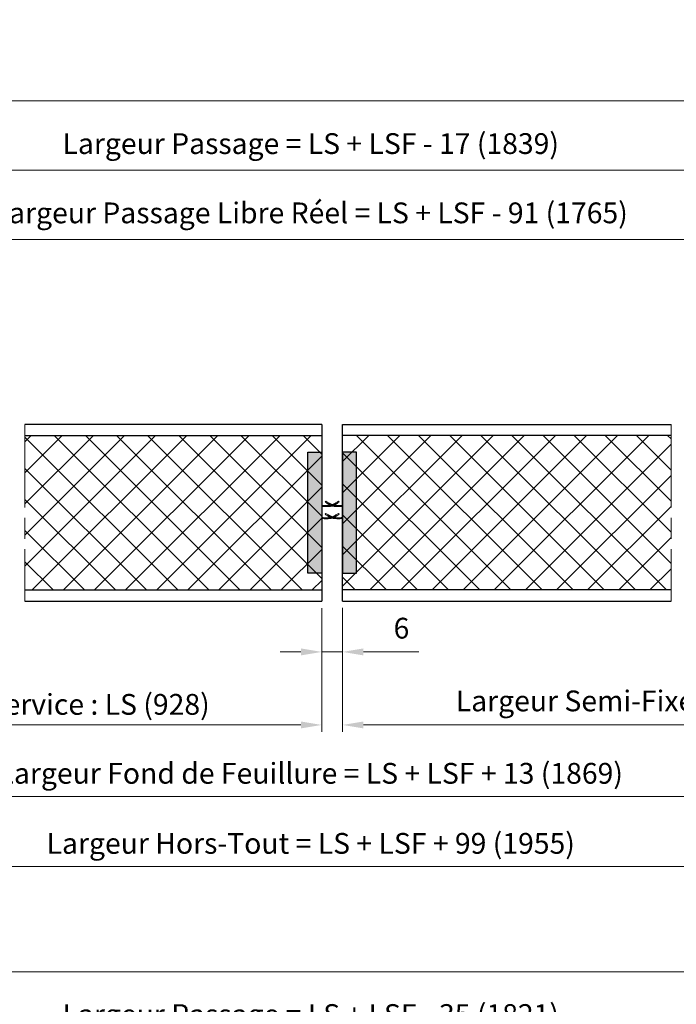
# Model space of a CAD drawing. Units: millimetres. Extents: x -2 to 319, y -89 to 371.
# Drawn here: x 115 to 210, y 55 to 197 of the extents above; entities that cross this region are included whole.
import ezdxf

# ---------------------------------------------------------------- set-up
doc = ezdxf.new("R2010")
doc.units = ezdxf.units.MM
doc.header["$PDMODE"] = 2
doc.header["$PDSIZE"] = 10
doc.linetypes.add('AM_ISO08W050', pattern=[18, 12, -1.5, 3, -1.5])
for name, color, linetype, lineweight in [('AEL-AM_2', 6, 'Continuous', 20), ('AEL-AM_5', 3, 'Continuous', 20), ('AM_0', 7, 'Continuous', 40), ('AM_1', 30, 'Continuous', 30), ('AM_2', 6, 'Continuous', 20), ('AM_5', 3, 'Continuous', 20), ('AM_7', 4, 'AM_ISO08W050', 18), ('AM_8', 1, 'Continuous', 15)]:
    doc.layers.add(name, color=color, linetype=linetype, lineweight=lineweight)
doc.layers.add('AM_VIEWS', color=1, linetype='Continuous', lineweight=15, plot=False)
doc.styles.get("Standard").update_dxf_attribs({"font": 'arial.ttf'})
doc.dimstyles.new('AM_ISO_MALERBA', dxfattribs={"dimtxt": 3, "dimasz": 3, "dimexe": 1, "dimexo": 1, "dimgap": 1, "dimtad": 1, "dimtoh": 1, "dimtxsty": 'Standard', "dimcen": 0, "dimclrd": 256, "dimclre": 256, "dimclrt": 3, "dimadec": 1, "dimazin": 2, "dimtp": 0.1, "dimtm": 0.1, "dimtfac": 0.71, "dimtmove": 0, "dimatfit": 3, "dimfxl": 1, "dimlwd": -1, "dimlwe": -1, "dimarcsym": 0})
doc.dimstyles.new('MAL-ISO$0', dxfattribs={"dimtxt": 3, "dimasz": 3, "dimexe": 1, "dimexo": 1, "dimgap": 1.5, "dimtad": 1, "dimtxsty": 'Standard', "dimcen": 0, "dimclrd": 256, "dimclre": 256, "dimclrt": 3, "dimadec": 1, "dimazin": 2, "dimtp": 0.1, "dimtm": 0.1, "dimtfac": 0.71, "dimtmove": 0, "dimatfit": 3, "dimfxl": 1, "dimlwd": -1, "dimlwe": -1, "dimarcsym": 1})

# ---------------------------------------------------------------- blocks, each defined once
blk = doc.blocks.new('*D29')
at = {"layer": 'AM_5', "transparency": 16777216}
for p, q in [((66.08, 35.14), (66.08, 50.31)), ((248.86, 36.14), (248.86, 50.31)), ((69.08, 49.31), (245.86, 49.31))]:
    blk.add_line(p, q, dxfattribs=at)
for points in [[(69.08, 49.81), (69.08, 48.81), (66.08, 49.31)], [(245.86, 49.81), (245.86, 48.81), (248.86, 49.31)]]:
    blk.add_solid(points, dxfattribs=at)
at = {"layer": 'Defpoints', "color": 0, "transparency": 16777216}
for p in [(248.86, 49.31), (66.08, 34.14), (248.86, 35.14)]:
    blk.add_point(p, dxfattribs=at)
at = {"layer": 'AM_5', "color": 3, "transparency": 16777216, "insert": (157.47, 52.77), "char_height": 3, "attachment_point": 5}
blk.add_mtext('Largeur Passage = LS + LSF - 35 (1821)', dxfattribs=at)
blk = doc.blocks.new('*D55')
at = {"layer": 'AM_5', "transparency": 16777216}
for p, q in [((84.58, -12.49), (84.58, 40.31)), ((230.36, -12.49), (230.36, 40.31)), ((227.36, 39.31), (87.58, 39.31))]:
    blk.add_line(p, q, dxfattribs=at)
for points in [[(87.58, 39.81), (87.58, 38.81), (84.58, 39.31)], [(227.36, 39.81), (227.36, 38.81), (230.36, 39.31)]]:
    blk.add_solid(points, dxfattribs=at)
at = {"layer": 'Defpoints', "color": 0, "transparency": 16777216}
for p in [(84.58, 39.31), (84.58, -13.49), (230.36, -13.49)]:
    blk.add_point(p, dxfattribs=at)
at = {"layer": 'AM_5', "color": 3, "transparency": 16777216, "insert": (157.47, 42.77), "char_height": 3, "attachment_point": 5}
blk.add_mtext('Largeur Passage Libre Réel = LS + LSF - 109 (1747)', dxfattribs=at)
blk = doc.blocks.new('*D39')
at = {"layer": 'AEL-AM_5', "linetype": 'Continuous', "transparency": 16777216}
for p, q in [((37.08, 112.34), (37.08, 73.51)), ((277.86, 112.34), (277.86, 73.51)), ((40.08, 74.51), (274.86, 74.51))]:
    blk.add_line(p, q, dxfattribs=at)
for points in [[(40.08, 75.01), (40.08, 74.01), (37.08, 74.51)], [(274.86, 75.01), (274.86, 74.01), (277.86, 74.51)]]:
    blk.add_solid(points, dxfattribs=at)
at = {"layer": 'Defpoints', "color": 0, "linetype": 'Continuous', "transparency": 16777216}
for p in [(37.08, 113.34), (277.86, 113.34), (277.86, 74.51)]:
    blk.add_point(p, dxfattribs=at)
at = {"layer": 'AEL-AM_5', "color": 3, "linetype": 'Continuous', "transparency": 16777216, "insert": (157.47, 77.48), "char_height": 3, "attachment_point": 5}
blk.add_mtext('Largeur Hors-Tout = LS + LSF + 99 (1955)', dxfattribs=at)
blk = doc.blocks.new('*D40')
at = {"layer": 'AEL-AM_5', "linetype": 'Continuous', "transparency": 16777216}
for p, q in [((60.33, 111.84), (60.33, 93.96)), ((159.06, 111.84), (159.06, 93.96)), ((63.33, 94.96), (156.06, 94.96))]:
    blk.add_line(p, q, dxfattribs=at)
for points in [[(63.33, 95.46), (63.33, 94.46), (60.33, 94.96)], [(156.06, 95.46), (156.06, 94.46), (159.06, 94.96)]]:
    blk.add_solid(points, dxfattribs=at)
at = {"layer": 'Defpoints', "color": 0, "linetype": 'Continuous', "transparency": 16777216}
for p in [(60.33, 112.84), (159.06, 112.84), (159.06, 94.96)]:
    blk.add_point(p, dxfattribs=at)
at = {"layer": 'AEL-AM_5', "color": 3, "linetype": 'Continuous', "transparency": 16777216, "insert": (119.03, 97.93), "char_height": 3, "attachment_point": 5}
blk.add_mtext('{\\fArial|b1|i0|c0|p34;Largeur Service : LS (928)}', dxfattribs=at)
blk = doc.blocks.new('*D41')
at = {"layer": 'AEL-AM_5', "linetype": 'Continuous', "transparency": 16777216}
for p, q in [((58.58, 111.84), (58.58, 83.62)), ((256.36, 111.84), (256.36, 83.62)), ((61.58, 84.62), (253.36, 84.62))]:
    blk.add_line(p, q, dxfattribs=at)
for points in [[(61.58, 85.12), (61.58, 84.12), (58.58, 84.62)], [(253.36, 85.12), (253.36, 84.12), (256.36, 84.62)]]:
    blk.add_solid(points, dxfattribs=at)
at = {"layer": 'Defpoints', "color": 0, "linetype": 'Continuous', "transparency": 16777216}
for p in [(58.58, 112.84), (256.36, 112.84), (256.36, 84.62)]:
    blk.add_point(p, dxfattribs=at)
at = {"layer": 'AEL-AM_5', "color": 3, "linetype": 'Continuous', "transparency": 16777216, "insert": (157.47, 87.59), "char_height": 3, "attachment_point": 5}
blk.add_mtext('Largeur Fond de Feuillure = LS + LSF + 13 (1869)', dxfattribs=at)
blk = doc.blocks.new('*D46')
at = {"layer": 'AM_5', "transparency": 16777216}
for p, q in [((66.08, 160.84), (66.08, 176.02)), ((69.08, 175.02), (245.86, 175.02)), ((248.86, 161.84), (248.86, 176.02))]:
    blk.add_line(p, q, dxfattribs=at)
for points in [[(69.08, 175.52), (69.08, 174.52), (66.08, 175.02)], [(245.86, 175.52), (245.86, 174.52), (248.86, 175.02)]]:
    blk.add_solid(points, dxfattribs=at)
at = {"layer": 'Defpoints', "color": 0, "transparency": 16777216}
for p in [(248.86, 175.02), (248.86, 160.84), (66.08, 159.84)]:
    blk.add_point(p, dxfattribs=at)
at = {"layer": 'AM_5', "color": 3, "transparency": 16777216, "insert": (157.47, 178.48), "char_height": 3, "attachment_point": 5}
blk.add_mtext('Largeur Passage = LS + LSF - 17 (1839)', dxfattribs=at)
blk = doc.blocks.new('*D59')
at = {"layer": 'AM_5', "transparency": 16777216}
for p, q in [((84.58, 113.22), (84.58, 166.02)), ((227.36, 165.02), (87.58, 165.02)), ((230.36, 113.22), (230.36, 166.02))]:
    blk.add_line(p, q, dxfattribs=at)
for points in [[(87.58, 165.52), (87.58, 164.52), (84.58, 165.02)], [(227.36, 165.52), (227.36, 164.52), (230.36, 165.02)]]:
    blk.add_solid(points, dxfattribs=at)
at = {"layer": 'Defpoints', "color": 0, "transparency": 16777216}
for p in [(84.58, 165.02), (84.58, 112.22), (230.36, 112.22)]:
    blk.add_point(p, dxfattribs=at)
at = {"layer": 'AM_5', "color": 3, "transparency": 16777216, "insert": (157.47, 168.48), "char_height": 3, "attachment_point": 5}
blk.add_mtext('Largeur Passage Libre Réel = LS + LSF - 91 (1765)', dxfattribs=at)
blk = doc.blocks.new('*D49')
at = {"layer": 'AM_5', "transparency": 16777216}
for p, q in [((162.06, 111.85), (162.06, 93.96)), ((254.61, 111.84), (254.61, 93.96)), ((165.06, 94.96), (251.61, 94.96))]:
    blk.add_line(p, q, dxfattribs=at)
for points in [[(165.06, 95.46), (165.06, 94.46), (162.06, 94.96)], [(251.61, 95.46), (251.61, 94.46), (254.61, 94.96)]]:
    blk.add_solid(points, dxfattribs=at)
at = {"layer": 'Defpoints', "color": 0, "transparency": 16777216}
for p in [(162.06, 112.85), (254.61, 112.84), (254.61, 94.96)]:
    blk.add_point(p, dxfattribs=at)
at = {"layer": 'AM_5', "color": 3, "transparency": 16777216, "insert": (205.8, 98.43), "char_height": 3, "attachment_point": 5}
blk.add_mtext('{\\fArial|b1|i0|c0|p34;Largeur Semi-Fixe : LSF (928)}', dxfattribs=at)
blk = doc.blocks.new('-double levre pour palusol ef dl')
at = {"layer": 'AM_8'}
for points in [[(-2.78, 1.71), (-2.78, 1.6), (-2.79, 1.48), (-2.79, 1.37), (-2.79, 1.15), (-2.79, 0.92), (-2.78, 0.69), (-2.77, 0.46), (-2.75, 0), (-2.45, 0), (-2.48, 0.44), (-2.5, 0.65), (-2.51, 0.87), (-2.51, 0.98), (-2.52, 1.09), (-2.52, 1.19), (-2.52, 1.3), (-2.52, 1.41), (-2.52, 1.52), (-2.52, 1.62), (-2.51, 1.73), (-2.5, 1.83), (-2.49, 1.94), (-2.48, 2.04), (-2.47, 2.14), (-2.46, 2.25), (-2.44, 2.35), (-2.42, 2.45), (-2.39, 2.55), (-2.37, 2.65), (-2.34, 2.75), (-2.31, 2.85), (-2.27, 2.95), (-2.24, 3.05), (-2.2, 3.14), (-2.16, 3.24), (-2.11, 3.34), (-2.07, 3.43), (-2.02, 3.53), (-1.97, 3.62), (-1.92, 3.71), (-1.87, 3.81), (-1.82, 3.9), (-1.77, 3.99), (-1.71, 4.09), (-1.6, 4.27), (-1.48, 4.46), (-1.24, 4.82), (-1.48, 5), (-1.62, 4.82), (-1.75, 4.64), (-1.88, 4.46), (-1.94, 4.36), (-2, 4.27), (-2.06, 4.18), (-2.12, 4.09), (-2.17, 3.99), (-2.23, 3.9), (-2.28, 3.8), (-2.33, 3.7), (-2.38, 3.61), (-2.42, 3.51), (-2.46, 3.41), (-2.5, 3.31), (-2.53, 3.21), (-2.56, 3.11), (-2.59, 3), (-2.62, 2.9), (-2.65, 2.79), (-2.67, 2.69), (-2.69, 2.58), (-2.71, 2.48), (-2.72, 2.37), (-2.74, 2.26), (-2.75, 2.15), (-2.76, 2.04), (-2.77, 1.93), (-2.77, 1.82)], [(1, 1.83), (1.01, 1.94), (1.02, 2.04), (1.03, 2.14), (1.04, 2.25), (1.06, 2.35), (1.08, 2.45), (1.11, 2.55), (1.13, 2.65), (1.16, 2.75), (1.19, 2.85), (1.23, 2.95), (1.26, 3.05), (1.3, 3.14), (1.34, 3.24), (1.39, 3.34), (1.43, 3.43), (1.48, 3.53), (1.53, 3.62), (1.58, 3.71), (1.63, 3.81), (1.68, 3.9), (1.73, 3.99), (1.79, 4.09), (1.9, 4.27), (2.02, 4.46), (2.26, 4.82), (2.02, 5), (1.88, 4.82), (1.75, 4.64), (1.62, 4.46), (1.56, 4.36), (1.5, 4.27), (1.44, 4.18), (1.38, 4.09), (1.33, 3.99), (1.27, 3.9), (1.22, 3.8), (1.17, 3.7), (1.12, 3.61), (1.08, 3.51), (1.04, 3.41), (1, 3.31), (0.97, 3.21), (0.94, 3.11), (0.91, 3), (0.88, 2.9), (0.85, 2.79), (0.83, 2.69), (0.81, 2.58), (0.79, 2.48), (0.78, 2.37), (0.76, 2.26), (0.75, 2.15), (0.74, 2.04), (0.73, 1.93), (0.73, 1.82), (0.72, 1.71), (0.72, 1.6), (0.71, 1.48), (0.71, 1.37), (0.71, 1.15), (0.71, 0.92), (0.72, 0.69), (0.73, 0.46), (0.75, 0), (1.05, 0), (1.02, 0.44), (1, 0.65), (0.99, 0.87), (0.99, 0.98), (0.98, 1.09), (0.98, 1.19), (0.98, 1.3), (0.98, 1.41), (0.98, 1.52), (0.98, 1.62), (0.99, 1.73)]]:
    blk.add_hatch(color=256, dxfattribs=at).paths.add_polyline_path(points)
at = {"layer": 'AEL-AM_2'}
for points in [[(-2.75, 0), (-2.77, 0.46), (-2.78, 0.69), (-2.79, 0.92), (-2.79, 1.15), (-2.79, 1.37), (-2.79, 1.48), (-2.78, 1.6), (-2.78, 1.71), (-2.77, 1.82), (-2.77, 1.93), (-2.76, 2.04), (-2.75, 2.15), (-2.74, 2.26), (-2.72, 2.37), (-2.71, 2.48), (-2.69, 2.58), (-2.67, 2.69), (-2.65, 2.79), (-2.62, 2.9), (-2.59, 3), (-2.56, 3.11), (-2.53, 3.21), (-2.5, 3.31), (-2.46, 3.41), (-2.42, 3.51), (-2.38, 3.61), (-2.33, 3.7), (-2.28, 3.8), (-2.23, 3.9), (-2.17, 3.99), (-2.12, 4.09), (-2.06, 4.18), (-2, 4.27), (-1.94, 4.36), (-1.88, 4.46), (-1.75, 4.64), (-1.62, 4.82), (-1.48, 5), (-1.48, 5), (-1.24, 4.82), (-1.24, 4.82), (-1.48, 4.46), (-1.6, 4.27), (-1.71, 4.09), (-1.77, 3.99), (-1.82, 3.9), (-1.87, 3.81), (-1.92, 3.71), (-1.97, 3.62), (-2.02, 3.53), (-2.07, 3.43), (-2.11, 3.34), (-2.16, 3.24), (-2.2, 3.14), (-2.24, 3.05), (-2.27, 2.95), (-2.31, 2.85), (-2.34, 2.75), (-2.37, 2.65), (-2.39, 2.55), (-2.42, 2.45), (-2.44, 2.35), (-2.46, 2.25), (-2.47, 2.14), (-2.48, 2.04), (-2.49, 1.94), (-2.5, 1.83), (-2.51, 1.73), (-2.52, 1.62), (-2.52, 1.52), (-2.52, 1.41), (-2.52, 1.3), (-2.52, 1.19), (-2.52, 1.09), (-2.51, 0.98), (-2.51, 0.87), (-2.5, 0.65), (-2.48, 0.44), (-2.45, 0)], [(1.05, 0), (1.02, 0.44), (1, 0.65), (0.99, 0.87), (0.99, 0.98), (0.98, 1.09), (0.98, 1.19), (0.98, 1.3), (0.98, 1.41), (0.98, 1.52), (0.98, 1.62), (0.99, 1.73), (1, 1.83), (1.01, 1.94), (1.02, 2.04), (1.03, 2.14), (1.04, 2.25), (1.06, 2.35), (1.08, 2.45), (1.11, 2.55), (1.13, 2.65), (1.16, 2.75), (1.19, 2.85), (1.23, 2.95), (1.26, 3.05), (1.3, 3.14), (1.34, 3.24), (1.39, 3.34), (1.43, 3.43), (1.48, 3.53), (1.53, 3.62), (1.58, 3.71), (1.63, 3.81), (1.68, 3.9), (1.73, 3.99), (1.79, 4.09), (1.9, 4.27), (2.02, 4.46), (2.26, 4.82), (2.26, 4.82), (2.02, 5), (2.02, 5), (1.88, 4.82), (1.75, 4.64), (1.62, 4.46), (1.56, 4.36), (1.5, 4.27), (1.44, 4.18), (1.38, 4.09), (1.33, 3.99), (1.27, 3.9), (1.22, 3.8), (1.17, 3.7), (1.12, 3.61), (1.08, 3.51), (1.04, 3.41), (1, 3.31), (0.97, 3.21), (0.94, 3.11), (0.91, 3), (0.88, 2.9), (0.85, 2.79), (0.83, 2.69), (0.81, 2.58), (0.79, 2.48), (0.78, 2.37), (0.76, 2.26), (0.75, 2.15), (0.74, 2.04), (0.73, 1.93), (0.73, 1.82), (0.72, 1.71), (0.72, 1.6), (0.71, 1.48), (0.71, 1.37), (0.71, 1.15), (0.71, 0.92), (0.72, 0.69), (0.73, 0.46), (0.75, 0)]]:
    blk.add_lwpolyline(points, dxfattribs=at)
at = {"layer": 'AM_2'}
for p, q in [((-2.75, 0), (-2.45, 0)), ((0.75, 0), (1.05, 0))]:
    blk.add_line(p, q, dxfattribs=at)
blk = doc.blocks.new('*D50')
at = {"layer": 'AM_5', "transparency": 16777216}
for p, q in [((159.06, 111.84), (159.06, 104.5)), ((162.06, 111.85), (162.06, 104.5)), ((156.06, 105.5), (153.06, 105.5)), ((159.06, 105.5), (162.06, 105.5)), ((165.06, 105.5), (173.05, 105.5))]:
    blk.add_line(p, q, dxfattribs=at)
for points in [[(156.06, 106), (156.06, 105), (159.06, 105.5)], [(165.06, 106), (165.06, 105), (162.06, 105.5)]]:
    blk.add_solid(points, dxfattribs=at)
at = {"layer": 'Defpoints', "color": 0, "transparency": 16777216}
for p in [(159.06, 112.84), (162.06, 112.85), (162.06, 105.5)]:
    blk.add_point(p, dxfattribs=at)
at = {"layer": 'AM_5', "color": 3, "transparency": 16777216, "insert": (170.56, 108.54), "char_height": 3, "attachment_point": 5}
blk.add_mtext('6', dxfattribs=at)

msp = doc.modelspace()

# ---------------------------------------------------------------- hatches: boundary and pattern name
at = {"layer": 'AM_8'}
h = msp.add_hatch(dxfattribs=at)
h.set_pattern_fill('ANSI37', color=256, style=0)
h.set_pattern_definition([(45, (-334.7107, -131.002), (-2.245064, 2.245064), []), (135, (-334.7107, -131.002), (-2.245064, -2.245064), [])])
h.paths.add_polyline_path([(159.0649, 114.4418), (159.0649, 136.7418), (116.2284, 136.7418), (116.2284, 114.4418)])
h = msp.add_hatch(dxfattribs=at)
h.set_pattern_fill('ANSI37', color=256, style=0)
h.set_pattern_definition([(45, (14.5244, -198.664), (-2.245064, 2.245064), []), (135, (14.5244, -198.664), (-2.245064, -2.245064), [])])
h.paths.add_polyline_path([(162.0649, 136.7462), (162.0649, 114.4462), (209.4626, 114.4462), (209.4626, 136.7462)])
h = msp.add_hatch(color=256, dxfattribs=at)
h.dxf.hatch_style = 1
h.paths.add_polyline_path([(157.0649, 116.8462), (157.0649, 134.3462), (159.0649, 134.3462), (159.0649, 116.8462)])
h = msp.add_hatch(color=256, dxfattribs=at)
h.dxf.hatch_style = 1
h.paths.add_polyline_path([(164.0649, 116.8462), (164.0649, 134.3462), (162.0649, 134.3462), (162.0649, 116.8462)])

# ---------------------------------------------------------------- linework, layer by layer
at = {"layer": 'AM_1', "linetype": 'Continuous'}
for p, q in [((159.0649, 138.3418), (116.2284, 138.3418)), ((159.0649, 138.3418), (159.0649, 112.8418)), ((162.0649, 138.3462), (209.4626, 138.3462)), ((162.0649, 112.8462), (162.0649, 138.3462)), ((116.2297, 136.7418), (159.0649, 136.7418)), ((209.4626, 136.7462), (162.0649, 136.7462)), ((116.2284, 114.4418), (124.2448, 114.4418)), ((124.2448, 114.4418), (159.0649, 114.4418)), ((200.9462, 114.4462), (162.0649, 114.4462)), ((209.4626, 114.4462), (200.9462, 114.4462)), ((116.2284, 112.8418), (159.0649, 112.8418)), ((162.0649, 112.8462), (209.4626, 112.8462))]:
    msp.add_line(p, q, dxfattribs=at)
at = {"layer": 'AM_1'}
for points in [[(159.0649, 116.8462), (157.0649, 116.8462), (157.0649, 134.3462), (159.0649, 134.3462)], [(162.0649, 116.8462), (164.0649, 116.8462), (164.0649, 134.3462), (162.0649, 134.3462)]]:
    msp.add_lwpolyline(points, close=True, dxfattribs=at)
at = {"layer": 'AM_7'}
for p, q in [((116.2284, 138.3418), (116.2284, 112.8418)), ((209.4626, 138.3462), (209.4626, 112.8462))]:
    msp.add_line(p, q, dxfattribs=at)
at = {"layer": 'AM_VIEWS'}
for points in [[(21.8134, 310.7578), (294.8134, 310.7578), (294.8134, 185.0501), (21.8134, 185.0501)], [(21.8134, 185.0501), (294.7947, 185.0501), (294.7947, 59.3424), (21.8134, 59.3424)], [(21.8134, 59.3424), (294.7947, 59.3424), (294.7947, -66.3653), (21.8134, -66.3653)]]:
    msp.add_lwpolyline(points, close=True, dxfattribs=at)

# ---------------------------------------------------------------- block references
at = {"layer": 'AM_0', "yscale": 0.5, "zscale": 0.5}
for p, xscale, rotation in [((159.0649, 126.121), -0.5, 270), ((162.0649, 126.121), 0.5, 90)]:
    msp.add_blockref('-double levre pour palusol ef dl', p, dxfattribs=dict(at, xscale=xscale, rotation=rotation))

# ---------------------------------------------------------------- dimensions: what is measured, and where the dimension line sits
at = {"layer": 'AEL-AM_5', "linetype": 'Continuous'}
dim = msp.add_linear_dim(base=(256.3603, 84.6227), p1=(58.5757, 112.8438), p2=(256.3603, 112.8438), text='Largeur Fond de Feuillure = LS + LSF + 13 (1869)', dimstyle='AM_ISO_MALERBA', override={"dimtoh": 0, "dimlfac": 2}, dxfattribs=at)
dim.commit()
dim.dimension.update_dxf_attribs({"geometry": '*D41', "text_midpoint": (157.468, 87.5893)})
for base, p1, p2, text, picture, middle in [((277.8603, 74.5147), (37.0757, 113.3438), (277.8603, 113.3438), 'Largeur Hors-Tout = LS + LSF + 99 (1955)', '*D39', (157.468, 74.5147)), ((159.0649, 94.9592), (60.3257, 112.8438), (159.0649, 112.8418), '{\\fArial|b1|i0|c0|p34;Largeur Service : LS (928)}', '*D40', (119.0263, 94.9592))]:
    dim = msp.add_linear_dim(base=base, p1=p1, p2=p2, text=text, dimstyle='AM_ISO_MALERBA', override={"dimtoh": 0, "dimlfac": 2}, dxfattribs=at)
    dim.commit()
    dim.dimension.update_dxf_attribs({"geometry": picture, "text_midpoint": middle, "dimtype": 160})
at = {"layer": 'AM_5'}
for base, p1, p2, text, picture, middle in [((248.8603, 175.0156), (66.0757, 159.8438), (248.8603, 160.8438), 'Largeur Passage = LS + LSF - 17 (1839)', '*D46', (157.468, 178.4822)), ((84.5757, 165.0156), (230.3603, 112.2205), (84.5757, 112.2205), 'Largeur Passage Libre Réel = LS + LSF - 91 (1765)', '*D59', (157.468, 168.4822)), ((248.8603, 49.3079), (66.0757, 34.1361), (248.8603, 35.1361), 'Largeur Passage = LS + LSF - 35 (1821)', '*D29', (157.468, 52.7745)), ((84.5757, 39.3079), (230.3603, -13.4871), (84.5757, -13.4871), 'Largeur Passage Libre Réel = LS + LSF - 109 (1747)', '*D55', (157.468, 42.7745))]:
    dim = msp.add_linear_dim(base=base, p1=p1, p2=p2, text=text, dimstyle='MAL-ISO$0', override={"dimlfac": 2}, dxfattribs=at)
    dim.commit()
    dim.dimension.update_dxf_attribs({"geometry": picture, "text_midpoint": middle})
dim = msp.add_linear_dim(base=(162.0649, 105.504), p1=(159.0649, 112.8418), p2=(162.0649, 112.8462), dimstyle='MAL-ISO$0', override={"dimlfac": 2}, dxfattribs=at)
dim.commit()
dim.dimension.update_dxf_attribs({"geometry": '*D50', "text_midpoint": (170.5554, 105.504), "dimtype": 160})
dim = msp.add_linear_dim(base=(254.6103, 94.9592), p1=(162.0649, 112.8462), p2=(254.6103, 112.8438), text='{\\fArial|b1|i0|c0|p34;Largeur Semi-Fixe : LSF (928)}', dimstyle='MAL-ISO$0', override={"dimlfac": 2}, dxfattribs=at)
dim.commit()
dim.dimension.update_dxf_attribs({"geometry": '*D49', "text_midpoint": (205.7951, 94.9592), "dimtype": 160})

doc.saveas('drawing.dxf')
